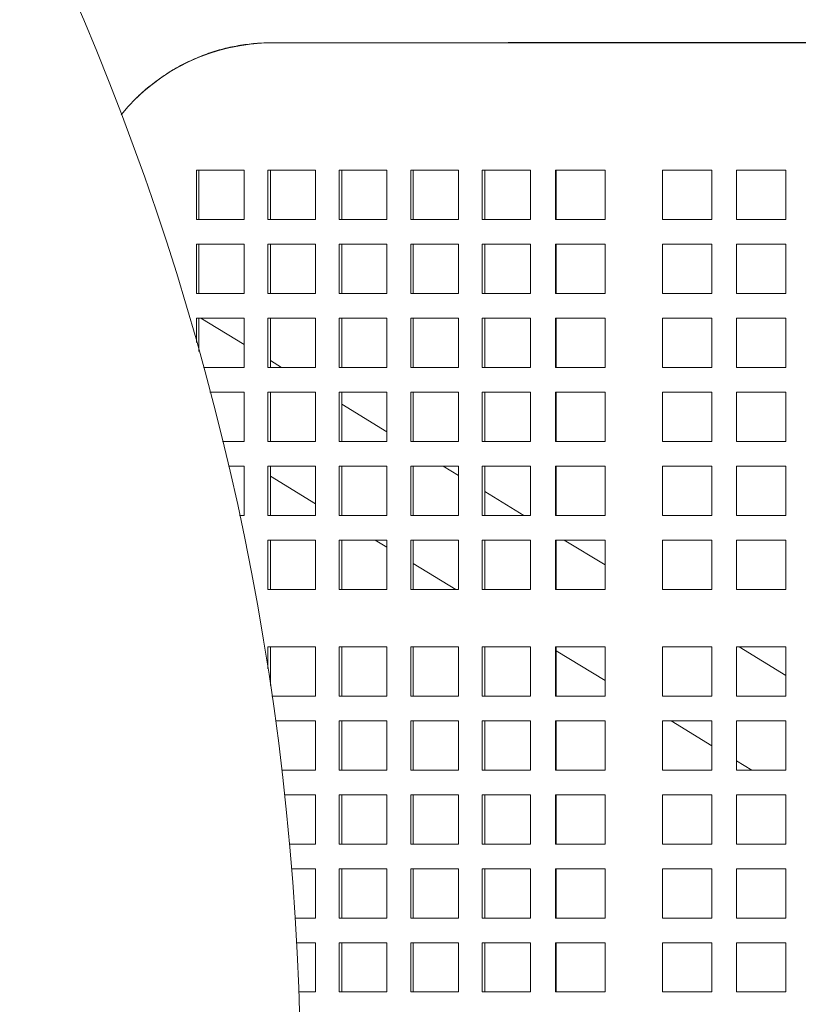
# Model space of a CAD drawing. Units: inches. Extents: x 0.1 to 8.5, y 0.3 to 10.8.
# Drawn here: x 2.9 to 3.2, y 6.6 to 6.9 of the extents above; entities that cross this region are included whole.
import ezdxf

# ---------------------------------------------------------------- set-up
doc = ezdxf.new("R2010")
doc.units = ezdxf.units.IN
doc.header["$MEASUREMENT"] = 0
doc.layers.add('FORMAT', color=7, linetype='Continuous')
doc.styles.add('SLDTEXTSTYLE0', font='TXT', dxfattribs={"width": 0.605})
doc.dimstyles.new('SLDDIMSTYLE1', dxfattribs={"dimtxt": 0.09100341796875, "dimasz": 0.125, "dimexe": 0, "dimexo": 0.0625, "dimgap": 0.0227508544921875, "dimtad": 0, "dimtih": 1, "dimtoh": 1, "dimdec": 3, "dimlfac": 24, "dimrnd": 1e-09, "dimzin": 12, "dimdsep": 46, "dimlunit": 5, "dimtxsty": 'SLDTEXTSTYLE0', "dimsah": 1, "dimcen": 0, "dimadec": 0, "dimazin": 3, "dimtfac": 1, "dimtdec": 3, "dimtofl": 0, "dimtmove": 0, "dimatfit": 3, "dimfxl": 0, "dimfrac": 2, "dimtolj": 1, "dimtzin": 12, "dimarcsym": 0})

# ---------------------------------------------------------------- blocks, each defined once
blk = doc.blocks.new('_D_2')
at = {"layer": 'FORMAT'}
for p, q in [((2.778899591257335, 7.20675848234412), (3.092470223104894, 7.501554549261439)), ((3.092470223104894, 7.501554549261439), (3.286690469727279, 7.501554549261439))]:
    blk.add_line(p, q, dxfattribs=at)
blk.add_solid([(2.778899591257335, 7.20675848234412), (2.891377266460769, 7.269610173497428), (2.848567332364691, 7.315146527575125)], dxfattribs=at)
at = {"layer": 'FORMAT', "char_height": 0.09374999999999999, "attachment_point": 1, "style": 'SLDTEXTSTYLE0'}
for s, insert in [('42"', (3.421273805009105, 7.546710204502086)), ('%%c', (3.286690469727279, 7.546710204502086))]:
    blk.add_mtext(s, dxfattribs=dict(at, insert=insert))

msp = doc.modelspace()

# ---------------------------------------------------------------- linework, layer by layer
at = {"color": 7, "linetype": 'Continuous', "lineweight": 18}
for p, q in [((3.006633989915598, 6.940752783192289), (3.082096931494591, 6.940876886203084)), ((3.081975981780702, 6.940752734303964), (3.007184765775211, 6.940752734303964)), ((3.104349821093978, 6.940752734303964), (3.081975981780702, 6.940752734303964)), ((3.103635171571893, 6.940894290446472), (3.541135219756225, 6.940894290446472)), ((3.541135219756225, 6.940752734303964), (3.104349821093978, 6.940752734303964)), ((2.983288152942033, 6.900388162821161), (2.998380760813161, 6.900388162821161)), ((2.983288152942033, 6.884763161100291), (2.983288152942033, 6.900388162821161)), ((2.984093734746994, 6.884763161100291), (2.984093734746994, 6.900388162821161)), ((2.998380760813161, 6.900388162821161), (2.998380760813161, 6.884763161100291)), ((3.005926966972077, 6.900388162821161), (3.021019574843205, 6.900388162821161)), ((3.005926966972077, 6.884763161100291), (3.005926966972077, 6.900388162821161)), ((3.006732548777038, 6.884763161100291), (3.006732548777038, 6.900388162821161)), ((3.021019574843205, 6.900388162821161), (3.021019574843205, 6.884763161100291)), ((3.028565878778769, 6.900388162821161), (3.043658486649897, 6.900388162821161)), ((3.028565878778769, 6.884763161100291), (3.028565878778769, 6.900388162821161)), ((3.029371460583731, 6.884763161100291), (3.029371460583731, 6.900388162821161)), ((3.043658486649897, 6.900388162821161), (3.043658486649897, 6.884763161100291)), ((3.051204790585462, 6.900388162821161), (3.06629739845659, 6.900388162821161)), ((3.051204790585462, 6.884763161100291), (3.051204790585462, 6.900388162821161)), ((3.052010372390423, 6.884763161100291), (3.052010372390423, 6.900388162821161)), ((3.06629739845659, 6.900388162821161), (3.06629739845659, 6.884763161100291)), ((3.073843702392154, 6.900388162821161), (3.081975981780702, 6.900388162821161)), ((3.073843702392154, 6.884763161100291), (3.073843702392154, 6.900388162821161)), ((3.074649284197115, 6.884763161100291), (3.074649284197115, 6.900388162821161)), ((3.081975981780702, 6.900388162821161), (3.089135872402368, 6.900388162821161)), ((3.089135872402368, 6.900388162821161), (3.089135872402368, 6.884763161100291)), ((3.097020776870834, 6.900388162821161), (3.104349821093978, 6.900388162821161)), ((3.097020776870834, 6.884763161100291), (3.097020776870834, 6.900388162821161)), ((3.09728467604447, 6.884763161100291), (3.09728467604447, 6.900388162821161)), ((3.104349821093978, 6.900388162821161), (3.112769074945151, 6.900388162821161)), ((3.112769074945151, 6.900388162821161), (3.112769074945151, 6.884763161100291)), ((3.130998259915605, 6.900388162821161), (3.146623261636475, 6.900388162821161)), ((3.130998259915605, 6.884763161100291), (3.130998259915605, 6.900388162821161)), ((3.146623261636475, 6.900388162821161), (3.146623261636475, 6.884763161100291)), ((3.154435713608585, 6.900388162821161), (3.170060715329454, 6.900388162821161)), ((3.154435713608585, 6.884763161100291), (3.154435713608585, 6.900388162821161)), ((3.170060715329454, 6.900388162821161), (3.170060715329454, 6.884763161100291)), ((2.998380760813161, 6.884763161100291), (2.983288152942033, 6.884763161100291)), ((3.021019574843205, 6.884763161100291), (3.005926966972077, 6.884763161100291)), ((3.043658486649897, 6.884763161100291), (3.028565878778769, 6.884763161100291)), ((3.06629739845659, 6.884763161100291), (3.051204790585462, 6.884763161100291)), ((3.081975981780702, 6.884763161100291), (3.073843702392154, 6.884763161100291)), ((3.089135872402368, 6.884763161100291), (3.081975981780702, 6.884763161100291)), ((3.104349821093978, 6.884763161100291), (3.097020776870834, 6.884763161100291)), ((3.112769074945151, 6.884763161100291), (3.104349821093978, 6.884763161100291)), ((3.146623261636475, 6.884763161100291), (3.130998259915605, 6.884763161100291)), ((3.170060715329454, 6.884763161100291), (3.154435713608585, 6.884763161100291)), ((2.983288152942033, 6.876950660239857), (2.998380760813161, 6.876950660239857)), ((2.983288152942033, 6.861325658518988), (2.983288152942033, 6.876950660239857)), ((2.984093734746994, 6.861325658518988), (2.984093734746994, 6.876950660239857)), ((2.998380760813161, 6.876950660239857), (2.998380760813161, 6.861325658518988)), ((3.005926966972077, 6.876950660239857), (3.021019574843205, 6.876950660239857)), ((3.005926966972077, 6.861325658518988), (3.005926966972077, 6.876950660239857)), ((3.006732548777038, 6.861325658518988), (3.006732548777038, 6.876950660239857)), ((3.021019574843205, 6.876950660239857), (3.021019574843205, 6.861325658518988)), ((3.028565878778769, 6.876950660239857), (3.043658486649897, 6.876950660239857)), ((3.028565878778769, 6.861325658518988), (3.028565878778769, 6.876950660239857)), ((3.029371460583731, 6.861325658518988), (3.029371460583731, 6.876950660239857)), ((3.043658486649897, 6.876950660239857), (3.043658486649897, 6.861325658518988)), ((3.051204790585462, 6.876950660239857), (3.06629739845659, 6.876950660239857)), ((3.051204790585462, 6.861325658518988), (3.051204790585462, 6.876950660239857)), ((3.052010372390423, 6.861325658518988), (3.052010372390423, 6.876950660239857)), ((3.06629739845659, 6.876950660239857), (3.06629739845659, 6.861325658518988)), ((3.073843702392154, 6.876950660239857), (3.081975981780702, 6.876950660239857)), ((3.073843702392154, 6.861325658518988), (3.073843702392154, 6.876950660239857)), ((3.074649284197115, 6.861325658518988), (3.074649284197115, 6.876950660239857)), ((3.081975981780702, 6.876950660239857), (3.089135872402368, 6.876950660239857)), ((3.089135872402368, 6.876950660239857), (3.089135872402368, 6.861325658518988)), ((3.097020776870834, 6.876950660239857), (3.104349821093978, 6.876950660239857)), ((3.097020776870834, 6.861325658518988), (3.097020776870834, 6.876950660239857)), ((3.09728467604447, 6.861325658518988), (3.09728467604447, 6.876950660239857)), ((3.104349821093978, 6.876950660239857), (3.112769074945151, 6.876950660239857)), ((3.112769074945151, 6.876950660239857), (3.112769074945151, 6.861325658518988)), ((3.130998259915605, 6.876950660239857), (3.146623261636475, 6.876950660239857)), ((3.130998259915605, 6.861325658518988), (3.130998259915605, 6.876950660239857)), ((3.146623261636475, 6.876950660239857), (3.146623261636475, 6.861325658518988)), ((3.154435713608585, 6.876950660239857), (3.170060715329454, 6.876950660239857)), ((3.154435713608585, 6.861325658518988), (3.154435713608585, 6.876950660239857)), ((3.170060715329454, 6.876950660239857), (3.170060715329454, 6.861325658518988)), ((2.998380760813161, 6.861325658518988), (2.983288152942033, 6.861325658518988)), ((3.021019574843205, 6.861325658518988), (3.005926966972077, 6.861325658518988)), ((3.043658486649897, 6.861325658518988), (3.028565878778769, 6.861325658518988)), ((3.06629739845659, 6.861325658518988), (3.051204790585462, 6.861325658518988)), ((3.081975981780702, 6.861325658518988), (3.073843702392154, 6.861325658518988)), ((3.089135872402368, 6.861325658518988), (3.081975981780702, 6.861325658518988)), ((3.104349821093978, 6.861325658518988), (3.097020776870834, 6.861325658518988)), ((3.112769074945151, 6.861325658518988), (3.104349821093978, 6.861325658518988)), ((3.146623261636475, 6.861325658518988), (3.130998259915605, 6.861325658518988)), ((3.170060715329454, 6.861325658518988), (3.154435713608585, 6.861325658518988)), ((2.983288152942033, 6.853513157658553), (2.998380760813161, 6.853513157658553)), ((2.983288152942033, 6.845817426560296), (2.983288152942033, 6.853513157658553)), ((2.984093734746994, 6.842954012972028), (2.984093734746994, 6.853513157658553)), ((2.998380760813161, 6.845169069605726), (2.984722243041968, 6.853513157658553)), ((2.998380760813161, 6.853513157658553), (2.998380760813161, 6.837888155937685)), ((3.005926966972077, 6.853513157658553), (3.021019574843205, 6.853513157658553)), ((3.005926966972077, 6.837888155937685), (3.005926966972077, 6.853513157658553)), ((3.006732548777038, 6.837888155937685), (3.006732548777038, 6.853513157658553)), ((3.021019574843205, 6.853513157658553), (3.021019574843205, 6.837888155937685)), ((3.028565878778769, 6.853513157658553), (3.043658486649897, 6.853513157658553)), ((3.028565878778769, 6.837888155937685), (3.028565878778769, 6.853513157658553)), ((3.029371460583731, 6.837888155937685), (3.029371460583731, 6.853513157658553)), ((3.043658486649897, 6.853513157658553), (3.043658486649897, 6.837888155937685)), ((3.051204790585462, 6.853513157658553), (3.06629739845659, 6.853513157658553)), ((3.051204790585462, 6.837888155937685), (3.051204790585462, 6.853513157658553)), ((3.052010372390423, 6.837888155937685), (3.052010372390423, 6.853513157658553)), ((3.06629739845659, 6.853513157658553), (3.06629739845659, 6.837888155937685)), ((3.073843702392154, 6.853513157658553), (3.081975981780702, 6.853513157658553)), ((3.073843702392154, 6.837888155937685), (3.073843702392154, 6.853513157658553)), ((3.074649284197115, 6.837888155937685), (3.074649284197115, 6.853513157658553)), ((3.081975981780702, 6.853513157658553), (3.089135872402368, 6.853513157658553)), ((3.089135872402368, 6.853513157658553), (3.089135872402368, 6.837888155937685)), ((3.097020776870834, 6.853513157658553), (3.104349821093978, 6.853513157658553)), ((3.097020776870834, 6.837888155937685), (3.097020776870834, 6.853513157658553)), ((3.09728467604447, 6.837888155937685), (3.09728467604447, 6.853513157658553)), ((3.104349821093978, 6.853513157658553), (3.112769074945151, 6.853513157658553)), ((3.112769074945151, 6.853513157658553), (3.112769074945151, 6.837888155937685)), ((3.130998259915605, 6.853513157658553), (3.146623261636475, 6.853513157658553)), ((3.130998259915605, 6.837888155937685), (3.130998259915605, 6.853513157658553)), ((3.146623261636475, 6.853513157658553), (3.146623261636475, 6.837888155937685)), ((3.154435713608585, 6.853513157658553), (3.170060715329454, 6.853513157658553)), ((3.154435713608585, 6.837888155937685), (3.154435713608585, 6.853513157658553)), ((3.170060715329454, 6.853513157658553), (3.170060715329454, 6.837888155937685)), ((3.010298952022088, 6.837888155937685), (3.006732548777038, 6.840066864102395)), ((2.998380760813161, 6.837888155937685), (2.985493211913448, 6.837888155937685)), ((3.021019574843205, 6.837888155937685), (3.005926966972077, 6.837888155937685)), ((3.043658486649897, 6.837888155937685), (3.028565878778769, 6.837888155937685)), ((3.06629739845659, 6.837888155937685), (3.051204790585462, 6.837888155937685)), ((3.081975981780702, 6.837888155937685), (3.073843702392154, 6.837888155937685)), ((3.089135872402368, 6.837888155937685), (3.081975981780702, 6.837888155937685)), ((3.104349821093978, 6.837888155937685), (3.097020776870834, 6.837888155937685)), ((3.112769074945151, 6.837888155937685), (3.104349821093978, 6.837888155937685)), ((3.146623261636475, 6.837888155937685), (3.130998259915605, 6.837888155937685)), ((3.170060715329454, 6.837888155937685), (3.154435713608585, 6.837888155937685)), ((2.987587489942392, 6.83007565507725), (2.998380760813161, 6.83007565507725)), ((2.998380760813161, 6.83007565507725), (2.998380760813161, 6.81445065335638)), ((3.005926966972077, 6.83007565507725), (3.021019574843205, 6.83007565507725)), ((3.005926966972077, 6.81445065335638), (3.005926966972077, 6.83007565507725)), ((3.006732548777038, 6.81445065335638), (3.006732548777038, 6.83007565507725)), ((3.021019574843205, 6.83007565507725), (3.021019574843205, 6.81445065335638)), ((3.028565878778769, 6.83007565507725), (3.043658486649897, 6.83007565507725)), ((3.028565878778769, 6.81445065335638), (3.028565878778769, 6.83007565507725)), ((3.029371460583731, 6.81445065335638), (3.029371460583731, 6.83007565507725)), ((3.043658486649897, 6.83007565507725), (3.043658486649897, 6.81445065335638)), ((3.051204790585462, 6.83007565507725), (3.06629739845659, 6.83007565507725)), ((3.051204790585462, 6.81445065335638), (3.051204790585462, 6.83007565507725)), ((3.052010372390423, 6.81445065335638), (3.052010372390423, 6.83007565507725)), ((3.06629739845659, 6.83007565507725), (3.06629739845659, 6.81445065335638)), ((3.073843702392154, 6.83007565507725), (3.081975981780702, 6.83007565507725)), ((3.073843702392154, 6.81445065335638), (3.073843702392154, 6.83007565507725)), ((3.074649284197115, 6.81445065335638), (3.074649284197115, 6.83007565507725)), ((3.081975981780702, 6.83007565507725), (3.089135872402368, 6.83007565507725)), ((3.089135872402368, 6.83007565507725), (3.089135872402368, 6.81445065335638)), ((3.097020776870834, 6.83007565507725), (3.104349821093978, 6.83007565507725)), ((3.097020776870834, 6.81445065335638), (3.097020776870834, 6.83007565507725)), ((3.09728467604447, 6.81445065335638), (3.09728467604447, 6.83007565507725)), ((3.104349821093978, 6.83007565507725), (3.112769074945151, 6.83007565507725)), ((3.112769074945151, 6.83007565507725), (3.112769074945151, 6.81445065335638)), ((3.130998259915605, 6.83007565507725), (3.146623261636475, 6.83007565507725)), ((3.130998259915605, 6.81445065335638), (3.130998259915605, 6.83007565507725)), ((3.146623261636475, 6.83007565507725), (3.146623261636475, 6.81445065335638)), ((3.154435713608585, 6.83007565507725), (3.170060715329454, 6.83007565507725)), ((3.154435713608585, 6.81445065335638), (3.154435713608585, 6.83007565507725)), ((3.170060715329454, 6.83007565507725), (3.170060715329454, 6.81445065335638)), ((3.043658486649897, 6.817508544698025), (3.029371460583731, 6.826236601648544)), ((2.998380760813161, 6.81445065335638), (2.991545390887048, 6.81445065335638)), ((3.021019574843205, 6.81445065335638), (3.005926966972077, 6.81445065335638)), ((3.043658486649897, 6.81445065335638), (3.028565878778769, 6.81445065335638)), ((3.06629739845659, 6.81445065335638), (3.051204790585462, 6.81445065335638)), ((3.081975981780702, 6.81445065335638), (3.073843702392154, 6.81445065335638)), ((3.089135872402368, 6.81445065335638), (3.081975981780702, 6.81445065335638)), ((3.104349821093978, 6.81445065335638), (3.097020776870834, 6.81445065335638)), ((3.112769074945151, 6.81445065335638), (3.104349821093978, 6.81445065335638)), ((3.146623261636475, 6.81445065335638), (3.130998259915605, 6.81445065335638)), ((3.170060715329454, 6.81445065335638), (3.154435713608585, 6.81445065335638)), ((2.993409893792597, 6.806638152495947), (2.998380760813161, 6.806638152495947)), ((2.998380760813161, 6.806638152495947), (2.998380760813161, 6.791013150775077)), ((3.005926966972077, 6.806638152495947), (3.021019574843205, 6.806638152495947)), ((3.005926966972077, 6.791013150775077), (3.005926966972077, 6.806638152495947)), ((3.006732548777038, 6.791013150775077), (3.006732548777038, 6.806638152495947)), ((3.021019574843205, 6.806638152495947), (3.021019574843205, 6.791013150775077)), ((3.028565878778769, 6.806638152495947), (3.043658486649897, 6.806638152495947)), ((3.028565878778769, 6.791013150775077), (3.028565878778769, 6.806638152495947)), ((3.029371460583731, 6.791013150775077), (3.029371460583731, 6.806638152495947)), ((3.043658486649897, 6.806638152495947), (3.043658486649897, 6.791013150775077)), ((3.051204790585462, 6.806638152495947), (3.06629739845659, 6.806638152495947)), ((3.051204790585462, 6.791013150775077), (3.051204790585462, 6.806638152495947)), ((3.052010372390423, 6.791013150775077), (3.052010372390423, 6.806638152495947)), ((3.06629739845659, 6.803678294466256), (3.061452369982328, 6.806638152495947)), ((3.06629739845659, 6.806638152495947), (3.06629739845659, 6.791013150775077)), ((3.073843702392154, 6.806638152495947), (3.081975981780702, 6.806638152495947)), ((3.073843702392154, 6.791013150775077), (3.073843702392154, 6.806638152495947)), ((3.074649284197115, 6.791013150775077), (3.074649284197115, 6.806638152495947)), ((3.081975981780702, 6.806638152495947), (3.089135872402368, 6.806638152495947)), ((3.089135872402368, 6.806638152495947), (3.089135872402368, 6.791013150775077)), ((3.097020776870834, 6.806638152495947), (3.104349821093978, 6.806638152495947)), ((3.097020776870834, 6.791013150775077), (3.097020776870834, 6.806638152495947)), ((3.09728467604447, 6.791013150775077), (3.09728467604447, 6.806638152495947)), ((3.104349821093978, 6.806638152495947), (3.112769074945151, 6.806638152495947)), ((3.112769074945151, 6.806638152495947), (3.112769074945151, 6.791013150775077)), ((3.130998259915605, 6.806638152495947), (3.146623261636475, 6.806638152495947)), ((3.130998259915605, 6.791013150775077), (3.130998259915605, 6.806638152495947)), ((3.146623261636475, 6.806638152495947), (3.146623261636475, 6.791013150775077)), ((3.154435713608585, 6.806638152495947), (3.170060715329454, 6.806638152495947)), ((3.154435713608585, 6.791013150775077), (3.154435713608585, 6.806638152495947)), ((3.170060715329454, 6.806638152495947), (3.170060715329454, 6.791013150775077)), ((3.006732548777038, 6.803446869361921), (3.021019574843205, 6.794718836855565)), ((3.087029078962447, 6.791013150775077), (3.074649284197115, 6.798576076740845)), ((2.998380760813161, 6.791013150775077), (2.996912937769578, 6.791013150775077)), ((3.021019574843205, 6.791013150775077), (3.005926966972077, 6.791013150775077)), ((3.043658486649897, 6.791013150775077), (3.028565878778769, 6.791013150775077)), ((3.06629739845659, 6.791013150775077), (3.051204790585462, 6.791013150775077)), ((3.081975981780702, 6.791013150775077), (3.073843702392154, 6.791013150775077)), ((3.089135872402368, 6.791013150775077), (3.081975981780702, 6.791013150775077)), ((3.104349821093978, 6.791013150775077), (3.097020776870834, 6.791013150775077)), ((3.112769074945151, 6.791013150775077), (3.104349821093978, 6.791013150775077)), ((3.146623261636475, 6.791013150775077), (3.130998259915605, 6.791013150775077)), ((3.170060715329454, 6.791013150775077), (3.154435713608585, 6.791013150775077)), ((3.005926966972077, 6.783200649914643), (3.021019574843205, 6.783200649914643)), ((3.005926966972077, 6.767575660415855), (3.005926966972077, 6.783200649914643)), ((3.006732548777038, 6.767575660415855), (3.006732548777038, 6.783200649914643)), ((3.021019574843205, 6.783200649914643), (3.021019574843205, 6.767575660415855)), ((3.028565878778769, 6.783200649914643), (3.043658486649897, 6.783200649914643)), ((3.028565878778769, 6.767575660415855), (3.028565878778769, 6.783200649914643)), ((3.029371460583731, 6.767575660415855), (3.029371460583731, 6.783200649914643)), ((3.039873845925945, 6.783200649914643), (3.043658486649897, 6.780888574401714)), ((3.043658486649897, 6.783200649914643), (3.043658486649897, 6.767575660415855)), ((3.051204790585462, 6.783200649914643), (3.06629739845659, 6.783200649914643)), ((3.051204790585462, 6.767575660415855), (3.051204790585462, 6.783200649914643)), ((3.052010372390423, 6.767575660415855), (3.052010372390423, 6.783200649914643)), ((3.06629739845659, 6.783200649914643), (3.06629739845659, 6.767575660415855)), ((3.073843702392154, 6.783200649914643), (3.081975981780702, 6.783200649914643)), ((3.073843702392154, 6.767575660415855), (3.073843702392154, 6.783200649914643)), ((3.074649284197115, 6.767575660415855), (3.074649284197115, 6.783200649914643)), ((3.081975981780702, 6.783200649914643), (3.089135872402368, 6.783200649914643)), ((3.089135872402368, 6.783200649914643), (3.089135872402368, 6.767575660415855)), ((3.097020776870834, 6.783200649914643), (3.104349821093978, 6.783200649914643)), ((3.097020776870834, 6.767575660415855), (3.097020776870834, 6.783200649914643)), ((3.09728467604447, 6.767575660415855), (3.09728467604447, 6.783200649914643)), ((3.112769074945151, 6.775288392428828), (3.099817384564183, 6.783200649914643)), ((3.104349821093978, 6.783200649914643), (3.112769074945151, 6.783200649914643)), ((3.112769074945151, 6.783200649914643), (3.112769074945151, 6.767575660415855)), ((3.130998259915605, 6.783200649914643), (3.146623261636475, 6.783200649914643)), ((3.130998259915605, 6.767575660415855), (3.130998259915605, 6.783200649914643)), ((3.146623261636475, 6.783200649914643), (3.146623261636475, 6.767575660415855)), ((3.154435713608585, 6.783200649914643), (3.170060715329454, 6.783200649914643)), ((3.154435713608585, 6.767575660415855), (3.154435713608585, 6.783200649914643)), ((3.170060715329454, 6.783200649914643), (3.170060715329454, 6.767575660415855)), ((3.052010372390423, 6.775786356676302), (3.065450554906065, 6.767575660415855)), ((3.021019574843205, 6.767575660415855), (3.005926966972077, 6.767575660415855)), ((3.043658486649897, 6.767575660415855), (3.028565878778769, 6.767575660415855)), ((3.06629739845659, 6.767575660415855), (3.051204790585462, 6.767575660415855)), ((3.081975981780702, 6.767575660415855), (3.073843702392154, 6.767575660415855)), ((3.089135872402368, 6.767575660415855), (3.081975981780702, 6.767575660415855)), ((3.104349821093978, 6.767575660415855), (3.097020776870834, 6.767575660415855)), ((3.112769074945151, 6.767575660415855), (3.104349821093978, 6.767575660415855)), ((3.146623261636475, 6.767575660415855), (3.130998259915605, 6.767575660415855)), ((3.170060715329454, 6.767575660415855), (3.154435713608585, 6.767575660415855)), ((3.005926966972077, 6.749346487667481), (3.021019574843205, 6.749346487667481)), ((3.005926966972077, 6.74233366534687), (3.005926966972077, 6.749346487667481)), ((3.006732548777038, 6.737066278418395), (3.006732548777038, 6.749346487667481)), ((3.021019574843205, 6.749346487667481), (3.021019574843205, 6.733721485946612)), ((3.028565878778769, 6.749346487667481), (3.043658486649897, 6.749346487667481)), ((3.028565878778769, 6.733721485946612), (3.028565878778769, 6.749346487667481)), ((3.029371460583731, 6.733721485946612), (3.029371460583731, 6.749346487667481)), ((3.043658486649897, 6.749346487667481), (3.043658486649897, 6.733721485946612)), ((3.051204790585462, 6.749346487667481), (3.06629739845659, 6.749346487667481)), ((3.051204790585462, 6.733721485946612), (3.051204790585462, 6.749346487667481)), ((3.052010372390423, 6.733721485946612), (3.052010372390423, 6.749346487667481)), ((3.06629739845659, 6.749346487667481), (3.06629739845659, 6.733721485946612)), ((3.073843702392154, 6.749346487667481), (3.081975981780702, 6.749346487667481)), ((3.073843702392154, 6.733721485946612), (3.073843702392154, 6.749346487667481)), ((3.074649284197115, 6.733721485946612), (3.074649284197115, 6.749346487667481)), ((3.081975981780702, 6.749346487667481), (3.089135872402368, 6.749346487667481)), ((3.089135872402368, 6.749346487667481), (3.089135872402368, 6.733721485946612)), ((3.097020776870834, 6.749346487667481), (3.104349821093978, 6.749346487667481)), ((3.097020776870834, 6.733721485946612), (3.097020776870834, 6.749346487667481)), ((3.09728467604447, 6.733721485946612), (3.09728467604447, 6.749346487667481)), ((3.09728467604447, 6.74812794618862), (3.112769074945151, 6.738668409910434)), ((3.104349821093978, 6.749346487667481), (3.112769074945151, 6.749346487667481)), ((3.112769074945151, 6.749346487667481), (3.112769074945151, 6.733721485946612)), ((3.130998259915605, 6.749346487667481), (3.146623261636475, 6.749346487667481)), ((3.130998259915605, 6.733721485946612), (3.130998259915605, 6.749346487667481)), ((3.146623261636475, 6.749346487667481), (3.146623261636475, 6.733721485946612)), ((3.154435713608585, 6.749346487667481), (3.170060715329454, 6.749346487667481)), ((3.154435713608585, 6.733721485946612), (3.154435713608585, 6.749346487667481)), ((3.170060715329454, 6.740288507861592), (3.155233668834983, 6.749346487667481)), ((3.170060715329454, 6.749346487667481), (3.170060715329454, 6.733721485946612)), ((3.021019574843205, 6.733721485946612), (3.007227103063905, 6.733721485946612)), ((3.043658486649897, 6.733721485946612), (3.028565878778769, 6.733721485946612)), ((3.06629739845659, 6.733721485946612), (3.051204790585462, 6.733721485946612)), ((3.081975981780702, 6.733721485946612), (3.073843702392154, 6.733721485946612)), ((3.089135872402368, 6.733721485946612), (3.081975981780702, 6.733721485946612)), ((3.104349821093978, 6.733721485946612), (3.097020776870834, 6.733721485946612)), ((3.112769074945151, 6.733721485946612), (3.104349821093978, 6.733721485946612)), ((3.146623261636475, 6.733721485946612), (3.130998259915605, 6.733721485946612)), ((3.170060715329454, 6.733721485946612), (3.154435713608585, 6.733721485946612)), ((3.008330805869392, 6.725908985086178), (3.021019574843205, 6.725908985086178)), ((3.021019574843205, 6.725908985086178), (3.021019574843205, 6.710283983365308)), ((3.028565878778769, 6.725908985086178), (3.043658486649897, 6.725908985086178)), ((3.028565878778769, 6.710283983365308), (3.028565878778769, 6.725908985086178)), ((3.029371460583731, 6.710283983365308), (3.029371460583731, 6.725908985086178)), ((3.043658486649897, 6.725908985086178), (3.043658486649897, 6.710283983365308)), ((3.051204790585462, 6.725908985086178), (3.06629739845659, 6.725908985086178)), ((3.051204790585462, 6.710283983365308), (3.051204790585462, 6.725908985086178)), ((3.052010372390423, 6.710283983365308), (3.052010372390423, 6.725908985086178)), ((3.06629739845659, 6.725908985086178), (3.06629739845659, 6.710283983365308)), ((3.073843702392154, 6.725908985086178), (3.081975981780702, 6.725908985086178)), ((3.073843702392154, 6.710283983365308), (3.073843702392154, 6.725908985086178)), ((3.074649284197115, 6.710283983365308), (3.074649284197115, 6.725908985086178)), ((3.081975981780702, 6.725908985086178), (3.089135872402368, 6.725908985086178)), ((3.089135872402368, 6.725908985086178), (3.089135872402368, 6.710283983365308)), ((3.097020776870834, 6.725908985086178), (3.104349821093978, 6.725908985086178)), ((3.097020776870834, 6.710283983365308), (3.097020776870834, 6.725908985086178)), ((3.09728467604447, 6.710283983365308), (3.09728467604447, 6.725908985086178)), ((3.104349821093978, 6.725908985086178), (3.112769074945151, 6.725908985086178)), ((3.112769074945151, 6.725908985086178), (3.112769074945151, 6.710283983365308)), ((3.130998259915605, 6.725908985086178), (3.146623261636475, 6.725908985086178)), ((3.130998259915605, 6.710283983365308), (3.130998259915605, 6.725908985086178)), ((3.133655144778601, 6.725908985086178), (3.146623261636475, 6.717986656605592)), ((3.146623261636475, 6.725908985086178), (3.146623261636475, 6.710283983365308)), ((3.154435713608585, 6.725908985086178), (3.170060715329454, 6.725908985086178)), ((3.154435713608585, 6.710283983365308), (3.154435713608585, 6.725908985086178)), ((3.170060715329454, 6.725908985086178), (3.170060715329454, 6.710283983365308)), ((3.154435713608585, 6.713213946184794), (3.15923185375872, 6.710283983365308)), ((3.021019574843205, 6.710283983365308), (3.010323200630855, 6.710283983365308)), ((3.043658486649897, 6.710283983365308), (3.028565878778769, 6.710283983365308)), ((3.06629739845659, 6.710283983365308), (3.051204790585462, 6.710283983365308)), ((3.081975981780702, 6.710283983365308), (3.073843702392154, 6.710283983365308)), ((3.089135872402368, 6.710283983365308), (3.081975981780702, 6.710283983365308)), ((3.104349821093978, 6.710283983365308), (3.097020776870834, 6.710283983365308)), ((3.112769074945151, 6.710283983365308), (3.104349821093978, 6.710283983365308)), ((3.146623261636475, 6.710283983365308), (3.130998259915605, 6.710283983365308)), ((3.170060715329454, 6.710283983365308), (3.154435713608585, 6.710283983365308)), ((3.011212479246721, 6.702471488615914), (3.021019574843205, 6.702471488615914)), ((3.021019574843205, 6.702471488615914), (3.021019574843205, 6.686846486895044)), ((3.028565878778769, 6.702471488615914), (3.043658486649897, 6.702471488615914)), ((3.028565878778769, 6.686846486895044), (3.028565878778769, 6.702471488615914)), ((3.029371460583731, 6.686846486895044), (3.029371460583731, 6.702471488615914)), ((3.043658486649897, 6.702471488615914), (3.043658486649897, 6.686846486895044)), ((3.051204790585462, 6.702471488615914), (3.06629739845659, 6.702471488615914)), ((3.051204790585462, 6.686846486895044), (3.051204790585462, 6.702471488615914)), ((3.052010372390423, 6.686846486895044), (3.052010372390423, 6.702471488615914)), ((3.06629739845659, 6.702471488615914), (3.06629739845659, 6.686846486895044)), ((3.073843702392154, 6.702471488615914), (3.081975981780702, 6.702471488615914)), ((3.073843702392154, 6.686846486895044), (3.073843702392154, 6.702471488615914)), ((3.074649284197115, 6.686846486895044), (3.074649284197115, 6.702471488615914)), ((3.081975981780702, 6.702471488615914), (3.089135872402368, 6.702471488615914)), ((3.089135872402368, 6.702471488615914), (3.089135872402368, 6.686846486895044)), ((3.097020776870834, 6.702471488615914), (3.104349821093978, 6.702471488615914)), ((3.097020776870834, 6.686846486895044), (3.097020776870834, 6.702471488615914)), ((3.09728467604447, 6.686846486895044), (3.09728467604447, 6.702471488615914)), ((3.104349821093978, 6.702471488615914), (3.112769074945151, 6.702471488615914)), ((3.112769074945151, 6.702471488615914), (3.112769074945151, 6.686846486895044)), ((3.130998259915605, 6.702471488615914), (3.146623261636475, 6.702471488615914)), ((3.130998259915605, 6.686846486895044), (3.130998259915605, 6.702471488615914)), ((3.146623261636475, 6.702471488615914), (3.146623261636475, 6.686846486895044)), ((3.154435713608585, 6.702471488615914), (3.170060715329454, 6.702471488615914)), ((3.154435713608585, 6.686846486895044), (3.154435713608585, 6.702471488615914)), ((3.170060715329454, 6.702471488615914), (3.170060715329454, 6.686846486895044)), ((3.021019574843205, 6.686846486895044), (3.012778274491855, 6.686846486895044)), ((3.043658486649897, 6.686846486895044), (3.028565878778769, 6.686846486895044)), ((3.06629739845659, 6.686846486895044), (3.051204790585462, 6.686846486895044)), ((3.081975981780702, 6.686846486895044), (3.073843702392154, 6.686846486895044)), ((3.089135872402368, 6.686846486895044), (3.081975981780702, 6.686846486895044)), ((3.104349821093978, 6.686846486895044), (3.097020776870834, 6.686846486895044)), ((3.112769074945151, 6.686846486895044), (3.104349821093978, 6.686846486895044)), ((3.146623261636475, 6.686846486895044), (3.130998259915605, 6.686846486895044)), ((3.170060715329454, 6.686846486895044), (3.154435713608585, 6.686846486895044)), ((3.013455084451066, 6.679033986034611), (3.021019574843205, 6.679033986034611)), ((3.021019574843205, 6.679033986034611), (3.021019574843205, 6.663408990424783)), ((3.028565878778769, 6.679033986034611), (3.043658486649897, 6.679033986034611)), ((3.028565878778769, 6.663408990424783), (3.028565878778769, 6.679033986034611)), ((3.029371460583731, 6.663408990424783), (3.029371460583731, 6.679033986034611)), ((3.043658486649897, 6.679033986034611), (3.043658486649897, 6.663408990424783)), ((3.051204790585462, 6.679033986034611), (3.06629739845659, 6.679033986034611)), ((3.051204790585462, 6.663408990424783), (3.051204790585462, 6.679033986034611)), ((3.052010372390423, 6.663408990424783), (3.052010372390423, 6.679033986034611)), ((3.06629739845659, 6.679033986034611), (3.06629739845659, 6.663408990424783)), ((3.073843702392154, 6.679033986034611), (3.081975981780702, 6.679033986034611)), ((3.073843702392154, 6.663408990424783), (3.073843702392154, 6.679033986034611)), ((3.074649284197115, 6.663408990424783), (3.074649284197115, 6.679033986034611)), ((3.081975981780702, 6.679033986034611), (3.089135872402368, 6.679033986034611)), ((3.089135872402368, 6.679033986034611), (3.089135872402368, 6.663408990424783)), ((3.097020776870834, 6.679033986034611), (3.104349821093978, 6.679033986034611)), ((3.097020776870834, 6.663408990424783), (3.097020776870834, 6.679033986034611)), ((3.09728467604447, 6.663408990424783), (3.09728467604447, 6.679033986034611)), ((3.104349821093978, 6.679033986034611), (3.112769074945151, 6.679033986034611)), ((3.112769074945151, 6.679033986034611), (3.112769074945151, 6.663408990424783)), ((3.130998259915605, 6.679033986034611), (3.146623261636475, 6.679033986034611)), ((3.130998259915605, 6.663408990424783), (3.130998259915605, 6.679033986034611)), ((3.146623261636475, 6.679033986034611), (3.146623261636475, 6.663408990424783)), ((3.154435713608585, 6.679033986034611), (3.170060715329454, 6.679033986034611)), ((3.154435713608585, 6.663408990424783), (3.154435713608585, 6.679033986034611)), ((3.170060715329454, 6.679033986034611), (3.170060715329454, 6.663408990424783)), ((3.021019574843205, 6.663408990424783), (3.014597506809261, 6.663408990424783)), ((3.043658486649897, 6.663408990424783), (3.028565878778769, 6.663408990424783)), ((3.06629739845659, 6.663408990424783), (3.051204790585462, 6.663408990424783)), ((3.081975981780702, 6.663408990424783), (3.073843702392154, 6.663408990424783)), ((3.089135872402368, 6.663408990424783), (3.081975981780702, 6.663408990424783)), ((3.104349821093978, 6.663408990424783), (3.097020776870834, 6.663408990424783)), ((3.112769074945151, 6.663408990424783), (3.104349821093978, 6.663408990424783)), ((3.146623261636475, 6.663408990424783), (3.130998259915605, 6.663408990424783)), ((3.170060715329454, 6.663408990424783), (3.154435713608585, 6.663408990424783)), ((3.015063314761541, 6.655596489564347), (3.021019574843205, 6.655596489564347)), ((3.021019574843205, 6.655596489564347), (3.021019574843205, 6.639971487843479)), ((3.028565878778769, 6.655596489564347), (3.043658486649897, 6.655596489564347)), ((3.028565878778769, 6.639971487843479), (3.028565878778769, 6.655596489564347)), ((3.029371460583731, 6.639971487843479), (3.029371460583731, 6.655596489564347)), ((3.043658486649897, 6.655596489564347), (3.043658486649897, 6.639971487843479)), ((3.051204790585462, 6.655596489564347), (3.06629739845659, 6.655596489564347)), ((3.051204790585462, 6.639971487843479), (3.051204790585462, 6.655596489564347)), ((3.052010372390423, 6.639971487843479), (3.052010372390423, 6.655596489564347)), ((3.06629739845659, 6.655596489564347), (3.06629739845659, 6.639971487843479)), ((3.073843702392154, 6.655596489564347), (3.081975981780702, 6.655596489564347)), ((3.073843702392154, 6.639971487843479), (3.073843702392154, 6.655596489564347)), ((3.074649284197115, 6.639971487843479), (3.074649284197115, 6.655596489564347)), ((3.081975981780702, 6.655596489564347), (3.089135872402368, 6.655596489564347)), ((3.089135872402368, 6.655596489564347), (3.089135872402368, 6.639971487843479)), ((3.097020776870834, 6.655596489564347), (3.104349821093978, 6.655596489564347)), ((3.097020776870834, 6.639971487843479), (3.097020776870834, 6.655596489564347)), ((3.09728467604447, 6.639971487843479), (3.09728467604447, 6.655596489564347)), ((3.104349821093978, 6.655596489564347), (3.112769074945151, 6.655596489564347)), ((3.112769074945151, 6.655596489564347), (3.112769074945151, 6.639971487843479)), ((3.130998259915605, 6.655596489564347), (3.146623261636475, 6.655596489564347)), ((3.130998259915605, 6.639971487843479), (3.130998259915605, 6.655596489564347)), ((3.146623261636475, 6.655596489564347), (3.146623261636475, 6.639971487843479)), ((3.154435713608585, 6.655596489564347), (3.170060715329454, 6.655596489564347)), ((3.154435713608585, 6.639971487843479), (3.154435713608585, 6.655596489564347)), ((3.170060715329454, 6.655596489564347), (3.170060715329454, 6.639971487843479)), ((3.021019574843205, 6.639971487843479), (3.015784906425653, 6.639971487843479)), ((3.043658486649897, 6.639971487843479), (3.028565878778769, 6.639971487843479)), ((3.06629739845659, 6.639971487843479), (3.051204790585462, 6.639971487843479)), ((3.081975981780702, 6.639971487843479), (3.073843702392154, 6.639971487843479)), ((3.089135872402368, 6.639971487843479), (3.081975981780702, 6.639971487843479)), ((3.104349821093978, 6.639971487843479), (3.097020776870834, 6.639971487843479)), ((3.112769074945151, 6.639971487843479), (3.104349821093978, 6.639971487843479)), ((3.146623261636475, 6.639971487843479), (3.130998259915605, 6.639971487843479)), ((3.170060715329454, 6.639971487843479), (3.154435713608585, 6.639971487843479))]:
    msp.add_line(p, q, dxfattribs=at)
msp.add_circle((2.141390634169569, 6.607419404999031), 0.875, dxfattribs=at)
msp.add_arc((3.0074599531374, 6.878669805048796), 0.06208353914675385, 90.2539662892304, 140.698800266026, dxfattribs=at)
for points, knots in [([(2.964427819707101, 6.923359417455267), (2.964680354485188, 6.923621284799003), (2.966242380980577, 6.925241036867575), (2.969437318501218, 6.927849886449859), (2.973989974483408, 6.931130893572563), (2.978832969491185, 6.933942877863327), (2.983891217076198, 6.936305365284286), (2.98913557427295, 6.938187220580908), (2.994522483906167, 6.939576950629883), (2.99991506449705, 6.94044116553168), (3.003969017340403, 6.940729181717893), (3.00617839116207, 6.940748748328134), (3.006633989915598, 6.940752783192289)], [0, 0, 0, 0, 0.02286461756825483, 0.1414266134711414, 0.2601820776406704, 0.3791403592556534, 0.4983018289464199, 0.6176587868508423, 0.7371969157069693, 0.8568875208274268, 0.9704885309647369, 1, 1, 1, 1]), ([(3.082096931494591, 6.940876886203084), (3.083211565019988, 6.940878631062027), (3.086445468877709, 6.940883693448847), (3.091889929621017, 6.940889640572156), (3.097973764551378, 6.940893656860444), (3.101898334413946, 6.940894096071514), (3.103635171571893, 6.940894290446472)], [0, 0, 0, 0, 0.1584056556697875, 0.4595848315017052, 0.7608366831947214, 1, 1, 1, 1])]:
    msp.add_open_spline(points, degree=3, knots=knots, dxfattribs=at)

# ---------------------------------------------------------------- dimensions: what is measured, and where the dimension line sits
at = {"layer": 'FORMAT'}
dim = msp.add_diameter_dim_2p(p1=(1.503881677081804, 6.00808032765393), p2=(2.778899591257335, 7.20675848234412), dimstyle='SLDDIMSTYLE1', dxfattribs=at)
dim.commit()
dim.dimension.update_dxf_attribs({"geometry": '_D_2', "text_midpoint": (3.429155736456361, 7.501554549261438), "dimtype": 163})

doc.saveas('drawing.dxf')
